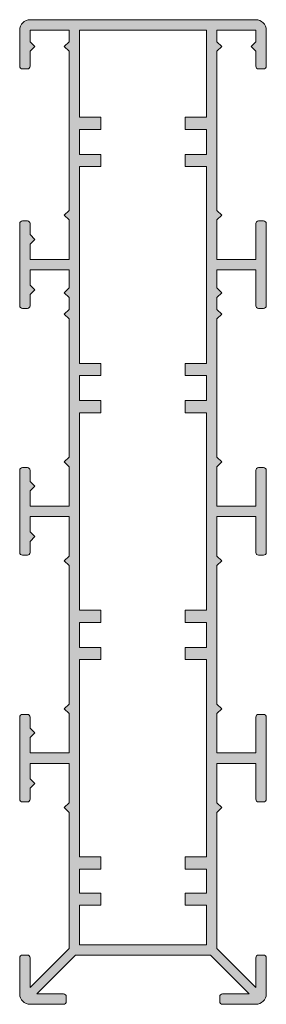
# Model space of a CAD drawing. Units: millimetres. Extents: x -3465 to 4988, y -925 to 1006.
# Drawn here: x 346 to 391, y -24 to 156 of the extents above; entities that cross this region are included whole.
import ezdxf

# ---------------------------------------------------------------- set-up
doc = ezdxf.new("R2010")
doc.units = ezdxf.units.MM
doc.layers.add('A-DETL', color=90, linetype='Continuous', lineweight=13)

# ---------------------------------------------------------------- blocks, each defined once
blk = doc.blocks.new('180')
at = {"layer": 'A-DETL', "lineweight": 5}
h = blk.add_hatch(color=7, dxfattribs=at)
h.dxf.hatch_style = 1
h.paths.add_polyline_path([(26082.8, 14479.45), (26083.67, 14480.32), (26082.8, 14481.19), (26082.8, 14506.49), (26083.67, 14507.36), (26082.8, 14508.22), (26082.8, 14510.39), (26083.67, 14511.26), (26082.8, 14512.13), (26082.8, 14515.44), (26089.9, 14515.44), (26089.9, 14508.89, 0.414214), (26090.4, 14508.39), (26091.3, 14508.39, 0.414214), (26091.8, 14508.89), (26091.8, 14523.89, 0.414214), (26091.3, 14524.39), (26090.4, 14524.39, 0.414214), (26089.9, 14523.89), (26089.9, 14517.34), (26082.8, 14517.34), (26082.8, 14524.56), (26083.67, 14525.43), (26082.8, 14526.3), (26082.8, 14555.39), (26083.67, 14556.26), (26082.8, 14557.13), (26082.8, 14559.27), (26089.9, 14559.27), (26089.9, 14557.13), (26089.04, 14556.26), (26089.9, 14555.39), (26089.9, 14552.67, 0.414214), (26090.4, 14552.17), (26091.3, 14552.17, 0.414214), (26091.8, 14552.67), (26091.8, 14559.27, 0.414214), (26089.9, 14561.17), (26083.8, 14561.17), (26083.3, 14561.17), (26048.7, 14561.17, 0.414214), (26046.8, 14559.27), (26046.8, 14552.67, 0.414214), (26047.3, 14552.17), (26048.2, 14552.17, 0.414214), (26048.7, 14552.67), (26048.7, 14555.39), (26049.57, 14556.26), (26048.7, 14557.13), (26048.7, 14559.27), (26055.8, 14559.27), (26055.8, 14557.13), (26054.94, 14556.26), (26055.8, 14555.39), (26055.8, 14526.3), (26054.94, 14525.43), (26055.8, 14524.56), (26055.8, 14517.34), (26048.7, 14517.34), (26048.7, 14520.14), (26049.57, 14521.01), (26048.7, 14521.88), (26048.7, 14523.89, 0.414214), (26048.2, 14524.39), (26047.3, 14524.39, 0.414214), (26046.8, 14523.89), (26046.8, 14508.89, 0.414214), (26047.3, 14508.39), (26048.2, 14508.39, 0.414214), (26048.7, 14508.89), (26048.7, 14510.91), (26049.57, 14511.78), (26048.7, 14512.65), (26048.7, 14515.44), (26055.8, 14515.44), (26055.8, 14512.13), (26054.94, 14511.26), (26055.8, 14510.39), (26055.8, 14508.22), (26054.94, 14507.36), (26055.8, 14506.49), (26055.8, 14481.19), (26054.94, 14480.32), (26055.8, 14479.45), (26055.8, 14472.23), (26048.7, 14472.23), (26048.7, 14475.03), (26049.57, 14475.9), (26048.7, 14476.76), (26048.7, 14478.78, 0.414214), (26048.2, 14479.28), (26047.3, 14479.28, 0.414214), (26046.8, 14478.78), (26046.8, 14463.78, 0.414214), (26047.3, 14463.28), (26048.2, 14463.28, 0.414214), (26048.7, 14463.78), (26048.7, 14465.8), (26049.57, 14466.67), (26048.7, 14467.53), (26048.7, 14470.33), (26055.8, 14470.33), (26055.8, 14463.11), (26054.94, 14462.24), (26055.8, 14461.38), (26055.8, 14436.07), (26054.94, 14435.21), (26055.8, 14434.34), (26055.8, 14427.12), (26048.7, 14427.12), (26048.7, 14429.92), (26049.57, 14430.78), (26048.7, 14431.65), (26048.7, 14433.67, 0.414214), (26048.2, 14434.17), (26047.3, 14434.17, 0.414214), (26046.8, 14433.67), (26046.8, 14418.67, 0.414214), (26047.3, 14418.17), (26048.2, 14418.17, 0.414214), (26048.7, 14418.67), (26048.7, 14420.69), (26049.57, 14421.55), (26048.7, 14422.42), (26048.7, 14425.22), (26055.8, 14425.22), (26055.8, 14418), (26054.94, 14417.13), (26055.8, 14416.26), (26055.8, 14391.37), (26048.7, 14384.27), (26048.7, 14389.67, 0.414214), (26048.2, 14390.17), (26047.3, 14390.17, 0.414214), (26046.8, 14389.67), (26046.8, 14383.07, 0.414214), (26048.7, 14381.17), (26054.8, 14381.17, 0.414214), (26055.3, 14381.67), (26055.3, 14382.57, 0.414214), (26054.8, 14383.07), (26049.91, 14383.07), (26057.01, 14390.17), (26081.6, 14390.17), (26088.7, 14383.07), (26083.8, 14383.07, 0.414214), (26083.3, 14382.57), (26083.3, 14381.67, 0.414214), (26083.8, 14381.17), (26089.9, 14381.17, 0.414214), (26091.8, 14383.07), (26091.8, 14389.67, 0.414214), (26091.3, 14390.17), (26090.4, 14390.17, 0.414214), (26089.9, 14389.67), (26089.9, 14384.27), (26082.8, 14391.37), (26082.8, 14416.26), (26083.67, 14417.13), (26082.8, 14418), (26082.8, 14425.22), (26089.9, 14425.22), (26089.9, 14418.67, 0.414214), (26090.4, 14418.17), (26091.3, 14418.17, 0.414214), (26091.8, 14418.67), (26091.8, 14433.67, 0.414214), (26091.3, 14434.17), (26090.4, 14434.17, 0.414214), (26089.9, 14433.67), (26089.9, 14427.12), (26082.8, 14427.12), (26082.8, 14434.34), (26083.67, 14435.21), (26082.8, 14436.07), (26082.8, 14461.38), (26083.67, 14462.24), (26082.8, 14463.11), (26082.8, 14470.33), (26089.9, 14470.33), (26089.9, 14463.78, 0.414214), (26090.4, 14463.28), (26091.3, 14463.28, 0.414214), (26091.8, 14463.78), (26091.8, 14478.78, 0.414214), (26091.3, 14479.28), (26090.4, 14479.28, 0.414214), (26089.9, 14478.78), (26089.9, 14472.23), (26082.8, 14472.23)])
h.paths.add_polyline_path([(26080.9, 14453.22), (26077.02, 14453.22), (26077.02, 14451), (26080.9, 14451), (26080.9, 14446.42), (26077.02, 14446.42), (26077.02, 14444.2), (26080.9, 14444.2), (26080.9, 14408.11), (26077.02, 14408.11), (26077.02, 14405.89), (26080.9, 14405.89), (26080.9, 14401.52), (26077.02, 14401.52), (26077.02, 14399.3), (26080.9, 14399.3), (26080.9, 14392.07), (26057.7, 14392.07), (26057.7, 14399.3), (26061.59, 14399.3), (26061.59, 14401.52), (26057.7, 14401.52), (26057.7, 14405.89), (26061.59, 14405.89), (26061.59, 14408.11), (26057.7, 14408.11), (26057.7, 14444.2), (26061.59, 14444.2), (26061.59, 14446.42), (26057.7, 14446.42), (26057.7, 14451), (26061.59, 14451), (26061.59, 14453.22), (26057.7, 14453.22), (26057.7, 14489.31), (26061.59, 14489.31), (26061.59, 14491.54), (26057.7, 14491.54), (26057.7, 14496.11), (26061.59, 14496.11), (26061.59, 14498.34), (26057.7, 14498.34), (26057.7, 14534.31), (26061.59, 14534.31), (26061.59, 14536.54), (26057.7, 14536.54), (26057.7, 14541.11), (26061.59, 14541.11), (26061.59, 14543.34), (26057.7, 14543.34), (26057.7, 14559.27), (26080.9, 14559.27), (26080.9, 14543.34), (26077.02, 14543.34), (26077.02, 14541.11), (26080.9, 14541.11), (26080.9, 14536.54), (26077.02, 14536.54), (26077.02, 14534.31), (26080.9, 14534.31), (26080.9, 14498.34), (26077.02, 14498.34), (26077.02, 14496.11), (26080.9, 14496.11), (26080.9, 14491.54), (26077.02, 14491.54), (26077.02, 14489.31), (26080.9, 14489.31)], flags=16)
at = {"layer": 'A-DETL', "color": 7, "lineweight": 5}
for p, q in [((26083.3, 14561.17), (26048.7, 14561.17)), ((26083.3, 14561.17), (26083.8, 14561.17)), ((26089.9, 14561.17), (26083.8, 14561.17)), ((26089.9, 14561.17), (26083.8, 14561.17)), ((26046.8, 14559.27), (26046.8, 14552.67)), ((26048.7, 14557.13), (26048.7, 14559.27)), ((26048.7, 14559.27), (26055.8, 14559.27)), ((26055.8, 14559.27), (26055.8, 14557.13)), ((26057.7, 14543.34), (26057.7, 14559.27)), ((26057.7, 14559.27), (26080.9, 14559.27)), ((26080.9, 14559.27), (26080.9, 14543.34)), ((26082.8, 14557.13), (26082.8, 14559.27)), ((26082.8, 14559.27), (26082.8, 14557.13)), ((26082.8, 14559.27), (26089.9, 14559.27)), ((26089.9, 14559.27), (26089.9, 14557.13)), ((26091.8, 14552.67), (26091.8, 14559.27)), ((26049.57, 14556.26), (26048.7, 14557.13)), ((26054.94, 14556.26), (26055.8, 14557.13)), ((26083.67, 14556.26), (26082.8, 14557.13)), ((26089.04, 14556.26), (26089.9, 14557.13)), ((26049.57, 14556.26), (26048.7, 14555.39)), ((26048.7, 14552.67), (26048.7, 14555.39)), ((26054.94, 14556.26), (26055.8, 14555.39)), ((26055.8, 14555.39), (26055.8, 14526.3)), ((26083.67, 14556.26), (26082.8, 14555.39)), ((26082.8, 14526.3), (26082.8, 14555.39)), ((26089.04, 14556.26), (26089.9, 14555.39)), ((26089.9, 14555.39), (26089.9, 14552.67)), ((26047.3, 14552.17), (26048.2, 14552.17)), ((26090.4, 14552.17), (26091.3, 14552.17)), ((26057.7, 14536.54), (26057.7, 14541.11)), ((26057.7, 14536.54), (26057.7, 14541.11)), ((26080.9, 14541.11), (26080.9, 14536.54)), ((26080.9, 14541.11), (26080.9, 14536.54)), ((26057.7, 14534.31), (26057.7, 14498.34)), ((26080.9, 14534.31), (26080.9, 14498.34)), ((26054.94, 14525.43), (26055.8, 14526.3)), ((26083.67, 14525.43), (26082.8, 14526.3)), ((26048.2, 14524.39), (26047.3, 14524.39)), ((26054.94, 14525.43), (26055.8, 14524.56)), ((26055.8, 14524.56), (26055.8, 14517.34)), ((26083.67, 14525.43), (26082.8, 14524.56)), ((26082.8, 14524.56), (26082.8, 14517.34)), ((26082.8, 14524.56), (26082.8, 14517.34)), ((26090.4, 14524.39), (26091.3, 14524.39)), ((26046.8, 14523.89), (26046.8, 14508.89)), ((26046.8, 14523.89), (26046.8, 14508.89)), ((26048.7, 14521.88), (26048.7, 14523.89)), ((26089.9, 14517.34), (26089.9, 14523.89)), ((26091.8, 14523.89), (26091.8, 14508.89)), ((26091.8, 14523.89), (26091.8, 14508.89)), ((26049.57, 14521.01), (26048.7, 14521.88)), ((26049.57, 14521.01), (26048.7, 14520.14)), ((26048.7, 14517.34), (26048.7, 14520.14)), ((26048.7, 14517.34), (26055.8, 14517.34)), ((26089.9, 14517.34), (26082.8, 14517.34)), ((26048.7, 14512.65), (26048.7, 14515.44)), ((26048.7, 14515.44), (26055.8, 14515.44)), ((26055.8, 14515.44), (26055.8, 14512.13)), ((26082.8, 14515.44), (26082.8, 14512.13)), ((26089.9, 14515.44), (26082.8, 14515.44)), ((26082.8, 14515.44), (26082.8, 14512.13)), ((26089.9, 14508.89), (26089.9, 14515.44)), ((26055.8, 14514.27), (26055.8, 14512.13)), ((26082.8, 14512.13), (26082.8, 14514.27)), ((26082.8, 14514.27), (26082.8, 14512.13)), ((26048.7, 14512.65), (26048.7, 14513.21)), ((26049.57, 14511.78), (26048.7, 14512.65)), ((26049.57, 14511.78), (26048.7, 14510.91)), ((26054.94, 14511.26), (26055.8, 14512.13)), ((26083.67, 14511.26), (26082.8, 14512.13)), ((26089.9, 14508.89), (26089.9, 14513.21)), ((26048.7, 14508.89), (26048.7, 14510.91)), ((26048.7, 14508.89), (26048.7, 14510.91)), ((26054.94, 14511.26), (26055.8, 14510.39)), ((26055.8, 14510.39), (26055.8, 14508.22)), ((26055.8, 14510.39), (26055.8, 14508.22)), ((26055.8, 14510.39), (26055.8, 14508.22)), ((26083.67, 14511.26), (26082.8, 14510.39)), ((26082.8, 14510.39), (26082.8, 14508.22)), ((26082.8, 14510.39), (26082.8, 14508.22)), ((26082.8, 14508.22), (26082.8, 14510.39)), ((26082.8, 14510.39), (26082.8, 14508.22)), ((26082.8, 14510.39), (26082.8, 14508.22)), ((26047.3, 14508.39), (26048.2, 14508.39)), ((26047.3, 14508.39), (26048.2, 14508.39)), ((26054.94, 14507.36), (26055.8, 14508.22)), ((26083.67, 14507.36), (26082.8, 14508.22)), ((26091.3, 14508.39), (26090.4, 14508.39)), ((26091.3, 14508.39), (26090.4, 14508.39)), ((26054.94, 14507.36), (26055.8, 14506.49)), ((26055.8, 14506.49), (26055.8, 14481.19)), ((26083.67, 14507.36), (26082.8, 14506.49)), ((26082.8, 14506.49), (26082.8, 14481.19)), ((26057.7, 14491.54), (26057.7, 14496.11)), ((26057.7, 14491.54), (26057.7, 14496.11)), ((26080.9, 14496.11), (26080.9, 14491.54)), ((26080.9, 14496.11), (26080.9, 14491.54)), ((26057.7, 14453.22), (26057.7, 14489.31)), ((26080.9, 14489.31), (26080.9, 14453.22)), ((26054.94, 14480.32), (26055.8, 14481.19)), ((26083.67, 14480.32), (26082.8, 14481.19)), ((26048.2, 14479.28), (26047.3, 14479.28)), ((26054.94, 14480.32), (26055.8, 14479.45)), ((26055.8, 14479.45), (26055.8, 14472.23)), ((26083.67, 14480.32), (26082.8, 14479.45)), ((26082.8, 14479.45), (26082.8, 14472.23)), ((26082.8, 14479.45), (26082.8, 14472.23)), ((26090.4, 14479.28), (26091.3, 14479.28)), ((26046.8, 14478.78), (26046.8, 14463.78)), ((26046.8, 14478.78), (26046.8, 14463.78)), ((26048.7, 14476.76), (26048.7, 14478.78)), ((26089.9, 14472.23), (26089.9, 14478.78)), ((26091.8, 14478.78), (26091.8, 14463.78)), ((26091.8, 14478.78), (26091.8, 14463.78)), ((26049.57, 14475.9), (26048.7, 14476.76)), ((26049.57, 14475.9), (26048.7, 14475.03)), ((26048.7, 14472.23), (26048.7, 14475.03)), ((26048.7, 14472.23), (26055.8, 14472.23)), ((26089.9, 14472.23), (26082.8, 14472.23)), ((26048.7, 14467.53), (26048.7, 14470.33)), ((26048.7, 14470.33), (26055.8, 14470.33)), ((26055.8, 14470.33), (26055.8, 14463.11)), ((26082.8, 14470.33), (26082.8, 14463.11)), ((26089.9, 14470.33), (26082.8, 14470.33)), ((26082.8, 14470.33), (26082.8, 14463.11)), ((26089.9, 14463.78), (26089.9, 14470.33)), ((26048.7, 14467.53), (26048.7, 14468.09)), ((26049.57, 14466.67), (26048.7, 14467.53)), ((26049.57, 14466.67), (26048.7, 14465.8)), ((26089.9, 14463.78), (26089.9, 14468.09)), ((26048.7, 14463.78), (26048.7, 14465.8)), ((26048.7, 14463.78), (26048.7, 14465.8)), ((26055.8, 14465.39), (26055.8, 14463.11)), ((26082.8, 14463.11), (26082.8, 14465.39)), ((26082.8, 14465.39), (26082.8, 14463.11)), ((26047.3, 14463.28), (26048.2, 14463.28)), ((26047.3, 14463.28), (26048.2, 14463.28)), ((26054.94, 14462.24), (26055.8, 14463.11)), ((26083.67, 14462.24), (26082.8, 14463.11)), ((26091.3, 14463.28), (26090.4, 14463.28)), ((26091.3, 14463.28), (26090.4, 14463.28)), ((26054.94, 14462.24), (26055.8, 14461.38)), ((26055.8, 14461.38), (26055.8, 14436.07)), ((26083.67, 14462.24), (26082.8, 14461.38)), ((26082.8, 14436.46), (26082.8, 14461.38)), ((26082.8, 14461.38), (26082.8, 14436.07)), ((26057.7, 14446.42), (26057.7, 14451)), ((26080.9, 14451), (26080.9, 14446.42)), ((26057.7, 14408.11), (26057.7, 14444.2)), ((26080.9, 14444.2), (26080.9, 14408.11)), ((26054.94, 14435.21), (26055.8, 14436.07)), ((26083.67, 14435.21), (26082.8, 14436.07)), ((26054.94, 14435.21), (26055.8, 14434.34)), ((26055.8, 14434.34), (26055.8, 14427.12)), ((26083.67, 14435.21), (26082.8, 14434.34)), ((26082.8, 14434.34), (26082.8, 14427.12)), ((26082.8, 14434.34), (26082.8, 14427.12)), ((26046.8, 14433.67), (26046.8, 14418.67)), ((26046.8, 14433.67), (26046.8, 14418.67)), ((26048.2, 14434.17), (26047.3, 14434.17)), ((26048.7, 14431.65), (26048.7, 14433.67)), ((26089.9, 14427.12), (26089.9, 14433.67)), ((26090.4, 14434.17), (26091.3, 14434.17)), ((26091.8, 14433.67), (26091.8, 14418.67)), ((26091.8, 14433.67), (26091.8, 14418.67)), ((26049.57, 14430.78), (26048.7, 14431.65)), ((26049.57, 14430.78), (26048.7, 14429.92)), ((26048.7, 14427.12), (26048.7, 14429.92)), ((26048.7, 14427.12), (26055.8, 14427.12)), ((26089.9, 14427.12), (26082.8, 14427.12)), ((26048.7, 14422.42), (26048.7, 14425.22)), ((26048.7, 14425.22), (26055.8, 14425.22)), ((26055.8, 14425.22), (26055.8, 14418)), ((26082.8, 14425.22), (26082.8, 14418)), ((26089.9, 14425.22), (26082.8, 14425.22)), ((26082.8, 14425.22), (26082.8, 14418)), ((26089.9, 14418.67), (26089.9, 14425.22)), ((26048.7, 14422.42), (26048.7, 14422.98)), ((26049.57, 14421.55), (26048.7, 14422.42)), ((26089.9, 14418.67), (26089.9, 14422.98)), ((26049.57, 14421.55), (26048.7, 14420.69)), ((26048.7, 14418.67), (26048.7, 14420.69)), ((26048.7, 14418.67), (26048.7, 14420.69)), ((26047.3, 14418.17), (26048.2, 14418.17)), ((26047.3, 14418.17), (26048.2, 14418.17)), ((26091.3, 14418.17), (26090.4, 14418.17)), ((26091.3, 14418.17), (26090.4, 14418.17)), ((26054.94, 14417.13), (26055.8, 14418)), ((26054.94, 14417.13), (26055.8, 14416.26)), ((26055.8, 14416.26), (26055.8, 14391.37)), ((26083.67, 14417.13), (26082.8, 14418)), ((26083.67, 14417.13), (26082.8, 14416.26)), ((26082.8, 14416.26), (26082.8, 14391.37)), ((26055.8, 14415.88), (26055.8, 14391.37)), ((26082.8, 14391.37), (26082.8, 14415.88)), ((26057.7, 14401.52), (26057.7, 14405.89)), ((26080.9, 14405.89), (26080.9, 14401.52)), ((26057.7, 14392.07), (26057.7, 14399.3)), ((26080.9, 14399.3), (26080.9, 14392.07)), ((26055.8, 14391.37), (26048.7, 14384.27)), ((26055.8, 14391.37), (26048.7, 14384.27)), ((26080.9, 14392.07), (26057.7, 14392.07)), ((26089.9, 14384.27), (26082.8, 14391.37)), ((26082.8, 14391.37), (26089.9, 14384.27)), ((26046.8, 14389.67), (26046.8, 14383.07)), ((26046.8, 14389.67), (26046.8, 14383.07)), ((26048.2, 14390.17), (26047.3, 14390.17)), ((26048.2, 14390.17), (26047.3, 14390.17)), ((26048.7, 14384.27), (26048.7, 14389.67)), ((26048.7, 14384.27), (26048.7, 14389.67)), ((26049.91, 14383.07), (26057.01, 14390.17)), ((26057.01, 14390.17), (26049.91, 14383.07)), ((26057.01, 14390.17), (26081.6, 14390.17)), ((26081.6, 14390.17), (26057.01, 14390.17)), ((26081.6, 14390.17), (26088.7, 14383.07)), ((26088.7, 14383.07), (26081.6, 14390.17)), ((26089.9, 14389.67), (26089.9, 14384.27)), ((26091.3, 14390.17), (26090.4, 14390.17)), ((26091.8, 14383.07), (26091.8, 14389.67)), ((26054.8, 14383.07), (26049.91, 14383.07)), ((26049.91, 14383.07), (26054.8, 14383.07)), ((26055.3, 14381.67), (26055.3, 14382.57)), ((26055.3, 14382.57), (26055.3, 14381.67)), ((26083.3, 14382.57), (26083.3, 14381.67)), ((26083.3, 14382.57), (26083.3, 14381.67)), ((26088.7, 14383.07), (26083.8, 14383.07)), ((26083.8, 14383.07), (26088.7, 14383.07)), ((26048.7, 14381.17), (26054.8, 14381.17)), ((26048.7, 14381.17), (26054.8, 14381.17)), ((26083.8, 14381.17), (26089.9, 14381.17)), ((26089.9, 14381.17), (26083.8, 14381.17))]:
    blk.add_line(p, q, dxfattribs=at)
for points in [[(26057.7, 14543.34), (26061.59, 14543.34), (26061.59, 14541.11), (26057.7, 14541.11)], [(26080.9, 14543.34), (26077.02, 14543.34), (26077.02, 14541.11), (26080.9, 14541.11)], [(26057.7, 14536.54), (26061.59, 14536.54), (26061.59, 14534.31), (26057.7, 14534.31)], [(26080.9, 14536.54), (26077.02, 14536.54), (26077.02, 14534.31), (26080.9, 14534.31)], [(26057.7, 14498.34), (26061.59, 14498.34), (26061.59, 14496.11), (26057.7, 14496.11)], [(26080.9, 14498.34), (26077.02, 14498.34), (26077.02, 14496.11), (26080.9, 14496.11)], [(26057.7, 14491.54), (26061.59, 14491.54), (26061.59, 14489.31), (26057.7, 14489.31)], [(26080.9, 14491.54), (26077.02, 14491.54), (26077.02, 14489.31), (26080.9, 14489.31)], [(26057.7, 14453.22), (26061.59, 14453.22), (26061.59, 14451), (26057.7, 14451)], [(26080.9, 14453.22), (26077.02, 14453.22), (26077.02, 14451), (26080.9, 14451)], [(26057.7, 14446.42), (26061.59, 14446.42), (26061.59, 14444.2), (26057.7, 14444.2)], [(26080.9, 14446.42), (26077.02, 14446.42), (26077.02, 14444.2), (26080.9, 14444.2)], [(26057.7, 14408.11), (26061.59, 14408.11), (26061.59, 14405.89), (26057.7, 14405.89)], [(26080.9, 14408.11), (26077.02, 14408.11), (26077.02, 14405.89), (26080.9, 14405.89)], [(26057.7, 14401.52), (26061.59, 14401.52), (26061.59, 14399.3), (26057.7, 14399.3)], [(26080.9, 14401.52), (26077.02, 14401.52), (26077.02, 14399.3), (26080.9, 14399.3)]]:
    blk.add_lwpolyline(points, dxfattribs=at)
for centre, radius, start, end in [((26048.7, 14559.27), 1.9, 90, 180), ((26089.9, 14559.27), 1.9, 0, 90), ((26047.3, 14552.67), 0.5, 180, 270), ((26048.2, 14552.67), 0.5, 270, 0), ((26090.4, 14552.67), 0.5, 180, 270), ((26091.3, 14552.67), 0.5, 270, 0), ((26047.3, 14523.89), 0.5, 90, 180), ((26048.2, 14523.89), 0.5, 0, 90), ((26090.4, 14523.89), 0.5, 90, 180), ((26091.3, 14523.89), 0.5, 0, 90), ((26047.3, 14508.89), 0.5, 180, 270), ((26047.3, 14508.89), 0.5, 180, 270), ((26048.2, 14508.89), 0.5, 270, 0), ((26048.2, 14508.89), 0.5, 270, 0), ((26090.4, 14508.89), 0.5, 180, 270), ((26090.4, 14508.89), 0.5, 180, 270), ((26091.3, 14508.89), 0.5, 270, 0), ((26091.3, 14508.89), 0.5, 270, 0), ((26047.3, 14478.78), 0.5, 90, 180), ((26048.2, 14478.78), 0.5, 0, 90), ((26090.4, 14478.78), 0.5, 90, 180), ((26091.3, 14478.78), 0.5, 0, 90), ((26047.3, 14463.78), 0.5, 180, 270), ((26047.3, 14463.78), 0.5, 180, 270), ((26048.2, 14463.78), 0.5, 270, 0), ((26048.2, 14463.78), 0.5, 270, 0), ((26090.4, 14463.78), 0.5, 180, 270), ((26090.4, 14463.78), 0.5, 180, 270), ((26091.3, 14463.78), 0.5, 270, 0), ((26091.3, 14463.78), 0.5, 270, 0), ((26047.3, 14433.67), 0.5, 90, 180), ((26048.2, 14433.67), 0.5, 0, 90), ((26090.4, 14433.67), 0.5, 90, 180), ((26091.3, 14433.67), 0.5, 0, 90), ((26047.3, 14418.67), 0.5, 180, 270), ((26047.3, 14418.67), 0.5, 180, 270), ((26048.2, 14418.67), 0.5, 270, 0), ((26048.2, 14418.67), 0.5, 270, 0), ((26090.4, 14418.67), 0.5, 180, 270), ((26090.4, 14418.67), 0.5, 180, 270), ((26091.3, 14418.67), 0.5, 270, 0), ((26091.3, 14418.67), 0.5, 270, 0), ((26047.3, 14389.67), 0.5, 90, 180), ((26047.3, 14389.67), 0.5, 90, 180), ((26048.2, 14389.67), 0.5, 0, 90), ((26048.2, 14389.67), 0.5, 0, 90), ((26090.4, 14389.67), 0.5, 90, 180), ((26091.3, 14389.67), 0.5, 0, 90), ((26048.7, 14383.07), 1.9, 180, 270), ((26048.7, 14383.07), 1.9, 180, 270), ((26054.8, 14382.57), 0.5, 0, 90), ((26054.8, 14382.57), 0.5, 0, 90), ((26083.8, 14382.57), 0.5, 90, 180), ((26083.8, 14382.57), 0.5, 90, 180), ((26089.9, 14383.07), 1.9, 270, 0), ((26054.8, 14381.67), 0.5, 270, 0), ((26054.8, 14381.67), 0.5, 270, 0), ((26083.8, 14381.67), 0.5, 180, 270), ((26083.8, 14381.67), 0.5, 180, 270)]:
    blk.add_arc(centre, radius, start, end, dxfattribs=at)

msp = doc.modelspace()

# ---------------------------------------------------------------- block references
msp.add_blockref('180', (-25700.5, -14405.13))

doc.saveas('drawing.dxf')
